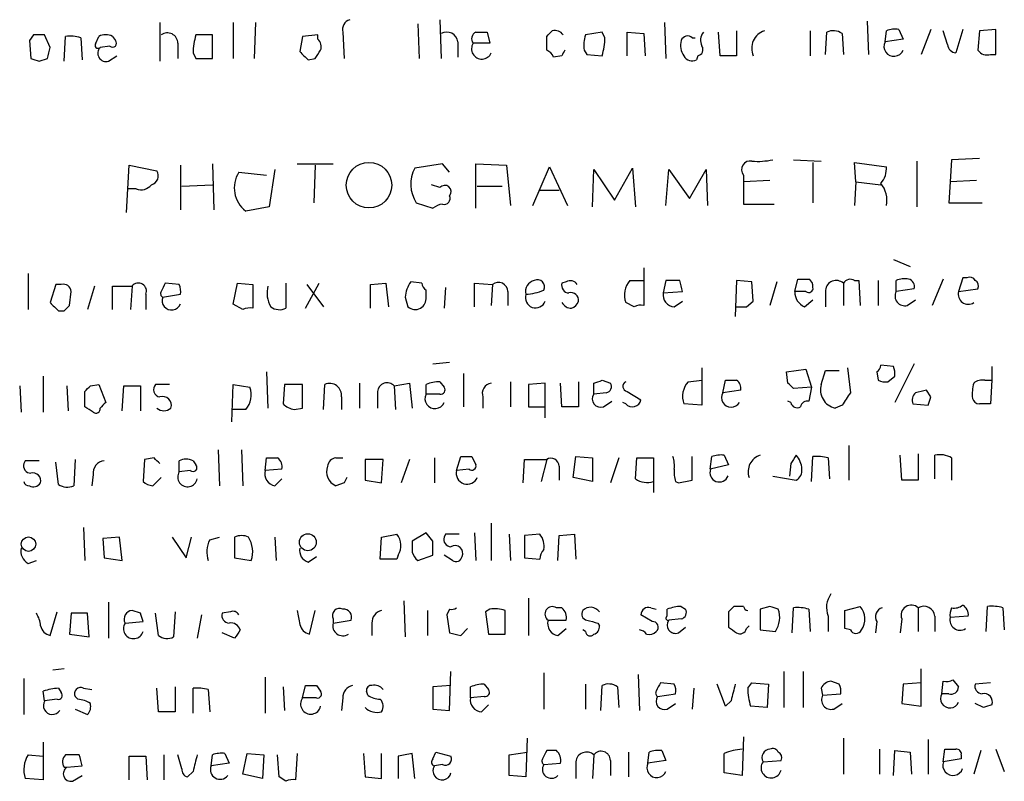
# Model space of a CAD drawing. Extents: x 0 to 1024, y 6 to 822.
# Drawn here: x 895 to 955, y 87 to 134 of the extents above; entities that cross this region are included whole.
import ezdxf

# ---------------------------------------------------------------- set-up
doc = ezdxf.new("R2010")
doc.units = 0
doc.header["$MEASUREMENT"] = 0
doc.layers.add('MAIN', color=5, linetype='CONTINUOUS')

msp = doc.modelspace()

# ---------------------------------------------------------------- linework, layer by layer
at = {"layer": 'MAIN'}
for p, q in [((903.9013, 133.6887), (903.9013, 131.318)), ((908.3887, 133.6887), (908.3887, 131.4873)), ((909.7433, 133.6887), (909.6587, 131.4873)), ((919.6493, 133.604), (919.734, 131.4873)), ((921.004, 133.858), (921.0887, 131.4873)), ((934.72, 133.6887), (934.8047, 131.4873)), ((947.0813, 133.7733), (947.166, 131.7413)), ((896.1967, 132.9267), (895.9427, 132.588)), ((897.2127, 132.1647), (896.874, 132.9267)), ((907.1187, 132.9267), (906.1027, 132.9267)), ((907.1187, 131.4873), (907.1187, 132.9267)), ((913.5533, 132.9267), (912.622, 132.842)), ((913.5533, 132.6727), (913.5533, 132.9267)), ((915.0773, 133.096), (915.162, 131.4873)), ((923.8827, 133.096), (924.052, 132.4187)), ((930.91, 133.096), (929.894, 132.9267)), ((931.0793, 132.7573), (930.91, 133.096)), ((932.434, 131.6567), (932.434, 133.096)), ((932.434, 133.096), (933.45, 133.0113)), ((933.45, 133.0113), (933.5347, 131.6567)), ((938.1067, 131.6567), (938.022, 133.096)), ((939.1227, 133.1807), (939.1227, 131.6567)), ((943.61, 133.1807), (943.61, 131.6567)), ((944.5413, 131.7413), (944.626, 133.096)), ((945.5573, 133.0113), (945.642, 131.7413)), ((948.182, 132.5033), (948.2667, 133.1807)), ((949.0287, 133.2653), (949.2827, 132.6727)), ((950.976, 133.2653), (950.3833, 131.7413)), ((951.992, 132.334), (951.738, 133.1807)), ((952.9233, 133.2653), (952.5, 131.826)), ((953.9393, 133.1807), (953.8547, 131.9953)), ((954.9553, 133.2653), (953.9393, 133.1807)), ((954.9553, 131.7413), (954.9553, 133.2653)), ((895.9427, 132.588), (896.0273, 131.4873)), ((898.0593, 131.318), (898.144, 132.842)), ((899.0753, 132.7573), (899.16, 131.4027)), ((900.0067, 132.4187), (900.176, 132.842)), ((900.8533, 132.2493), (900.2607, 132.1647)), ((901.0227, 132.842), (901.192, 132.588)), ((905.002, 132.4187), (905.002, 131.4873)), ((912.622, 132.842), (912.4527, 131.9107)), ((922.1047, 132.5033), (922.1047, 131.572)), ((924.052, 132.4187), (923.036, 132.4187)), ((927.5233, 131.9953), (927.5233, 132.842)), ((936.4133, 132.7573), (936.5827, 132.7573)), ((949.2827, 132.6727), (948.182, 132.5033)), ((900.7687, 131.318), (901.2767, 131.6567)), ((905.9333, 131.826), (906.1027, 131.4873)), ((928.4547, 131.6567), (927.9467, 131.572)), ((929.8093, 131.9953), (929.9787, 131.7413)), ((929.9787, 131.7413), (930.91, 131.6567)), ((936.752, 131.6567), (936.6673, 131.4027)), ((939.1227, 131.6567), (938.1067, 131.6567)), ((954.6167, 131.7413), (954.9553, 131.7413)), ((896.5353, 131.318), (897.0433, 131.4873)), ((906.1027, 131.4873), (907.1187, 131.4873)), ((912.9607, 131.4027), (913.384, 131.4873)), ((907.1187, 125.0527), (907.2033, 122.2587)), ((912.2833, 125.0527), (914.4847, 125.0527)), ((921.1733, 125.0527), (919.48, 124.7987)), ((921.5967, 124.5447), (921.1733, 125.0527)), ((923.2053, 122.3433), (923.2053, 125.0527)), ((923.2053, 125.0527), (925.068, 124.968)), ((942.594, 125.3067), (944.2873, 125.222)), ((943.7793, 125.1373), (943.7793, 122.682)), ((946.404, 123.952), (946.3193, 125.1373)), ((946.3193, 125.1373), (948.2667, 124.8833)), ((950.1293, 125.222), (950.1293, 122.428)), ((952.246, 125.3067), (952.1613, 123.952)), ((953.9393, 125.3913), (952.246, 125.3067)), ((901.8693, 122.0893), (902.0387, 124.968)), ((902.0387, 124.968), (903.732, 124.6293)), ((905.1713, 124.968), (905.1713, 122.2587)), ((908.7273, 124.5447), (910.4207, 124.3753)), ((910.9287, 124.714), (910.59, 122.428)), ((913.384, 124.968), (913.2993, 122.682)), ((925.068, 124.968), (925.322, 122.5127)), ((926.6767, 122.5127), (927.6927, 124.8833)), ((927.6927, 124.8833), (928.7933, 122.5127)), ((930.3173, 122.428), (930.402, 124.714)), ((930.402, 124.714), (931.672, 122.8513)), ((931.672, 122.8513), (932.7727, 124.7987)), ((932.7727, 124.7987), (932.942, 122.428)), ((934.8047, 122.5127), (934.974, 124.714)), ((934.974, 124.714), (936.244, 122.936)), ((936.244, 122.936), (937.26, 124.714)), ((937.26, 124.714), (937.3447, 122.5127)), ((939.546, 124.3753), (939.546, 123.952)), ((941.1547, 124.0367), (939.546, 123.952)), ((939.546, 123.952), (939.546, 122.5973)), ((946.404, 123.952), (946.3193, 122.5127)), ((946.404, 123.952), (947.928, 123.7827)), ((952.1613, 123.952), (952.0767, 122.682)), ((953.77, 124.0367), (952.1613, 123.952)), ((902.462, 123.5287), (901.954, 123.5287)), ((905.256, 123.698), (907.1187, 123.7827)), ((921.004, 123.6133), (920.496, 123.7827)), ((923.29, 123.698), (924.814, 123.698)), ((927.1, 123.444), (928.2853, 123.444)), ((919.5647, 122.682), (920.5807, 122.3433)), ((952.0767, 122.682), (954.1087, 122.682)), ((910.59, 122.428), (909.1507, 122.174)), ((939.546, 122.5973), (941.4087, 122.5973)), ((948.69, 119.2107), (949.706, 118.7873)), ((933.45, 118.7027), (933.45, 116.4167)), ((895.858, 118.364), (895.858, 116.1627)), ((919.9033, 117.7713), (919.226, 117.856)), ((928.7087, 117.856), (928.4547, 117.7713)), ((932.6033, 117.9407), (933.45, 117.9407)), ((934.8047, 117.9407), (934.6353, 117.1787)), ((935.6513, 117.9407), (934.8047, 117.9407)), ((939.1227, 117.9407), (939.038, 115.7393)), ((940.054, 117.856), (939.1227, 117.9407)), ((940.1387, 116.6707), (940.054, 117.856)), ((941.578, 117.856), (941.1547, 116.4167)), ((942.6787, 117.2633), (942.848, 118.0253)), ((946.3193, 117.9407), (946.5733, 117.9407)), ((946.5733, 117.9407), (946.658, 116.4167)), ((947.7587, 117.9407), (947.7587, 116.4167)), ((948.8593, 117.2633), (948.8593, 117.9407)), ((951.738, 118.0253), (951.0607, 116.4167)), ((952.9233, 118.11), (952.6693, 117.2633)), ((953.1773, 118.11), (952.9233, 118.11)), ((897.5513, 117.6867), (897.2127, 116.586)), ((897.89, 117.6867), (897.5513, 117.6867)), ((898.398, 116.4167), (898.4827, 117.2633)), ((899.922, 117.602), (899.4987, 116.1627)), ((901.0227, 116.1627), (901.0227, 117.602)), ((901.0227, 117.602), (902.208, 117.602)), ((902.208, 117.602), (902.1233, 116.1627)), ((905.0867, 117.6867), (904.24, 117.7713)), ((908.3887, 116.5013), (908.6427, 117.7713)), ((908.6427, 117.7713), (909.574, 117.6867)), ((909.574, 117.6867), (909.574, 116.2473)), ((911.606, 117.7713), (911.606, 116.2473)), ((912.7913, 116.2473), (913.638, 117.7713)), ((912.876, 117.6867), (913.892, 116.332)), ((916.7707, 117.6867), (917.702, 117.7713)), ((916.7707, 116.2473), (916.7707, 117.6867)), ((917.702, 117.7713), (917.8713, 116.332)), ((920.1573, 116.9247), (920.1573, 117.348)), ((921.3427, 117.5173), (921.258, 116.2473)), ((923.1207, 116.332), (923.1207, 117.7713)), ((923.1207, 117.7713), (924.2213, 117.6867)), ((924.2213, 117.6867), (924.1367, 116.4167)), ((925.1527, 117.2633), (925.1527, 116.4167)), ((934.6353, 117.1787), (935.8207, 117.2633)), ((943.356, 117.2633), (942.6787, 117.2633)), ((944.5413, 117.348), (944.5413, 116.332)), ((945.642, 117.7713), (945.642, 116.4167)), ((949.96, 117.4327), (948.8593, 117.2633)), ((952.6693, 117.2633), (953.8547, 117.4327)), ((903.0547, 117.094), (903.0547, 116.1627)), ((904.0707, 116.9247), (905.1713, 117.094)), ((918.8873, 116.9247), (919.0567, 116.332)), ((935.3127, 116.332), (935.8207, 116.6707)), ((939.7153, 116.332), (940.1387, 116.6707)), ((943.2713, 116.332), (943.7793, 116.7553)), ((949.5367, 116.4167), (950.0447, 116.7553)), ((897.7207, 116.078), (898.0593, 116.078)), ((908.9813, 116.1627), (908.3887, 116.5013)), ((932.8573, 116.332), (932.3493, 116.586)), ((920.5807, 112.8607), (921.5967, 112.9453)), ((937.006, 112.6067), (937.006, 110.3207)), ((942.1707, 112.3527), (943.356, 112.522)), ((943.356, 112.522), (943.6947, 111.4213)), ((944.2873, 111.5907), (944.5413, 112.4373)), ((944.5413, 112.4373), (945.388, 112.4373)), ((945.896, 112.6067), (946.0653, 111.0827)), ((948.69, 112.6913), (947.928, 112.776)), ((949.96, 112.8607), (948.7747, 110.49)), ((954.7013, 112.6913), (954.7013, 111.8447)), ((896.7893, 112.0987), (896.7893, 109.8973)), ((910.4207, 112.3527), (910.5053, 110.1513)), ((922.4433, 112.268), (922.4433, 110.236)), ((930.91, 111.8447), (931.418, 111.6753)), ((936.1593, 111.76), (937.006, 111.8447)), ((938.276, 111.0827), (938.4453, 111.8447)), ((942.2553, 111.6753), (942.1707, 112.3527)), ((947.674, 112.3527), (947.7587, 111.8447)), ((948.3513, 111.76), (948.7747, 112.0987)), ((954.278, 111.8447), (954.7013, 111.8447)), ((954.7013, 111.8447), (954.6167, 110.4053)), ((895.35, 111.506), (895.4347, 109.8973)), ((898.2287, 111.506), (898.3133, 109.982)), ((899.668, 111.506), (900.176, 111.5907)), ((900.176, 111.5907), (900.5993, 110.49)), ((901.6153, 109.982), (901.7, 111.506)), ((901.7, 111.506), (902.716, 111.506)), ((902.716, 111.506), (902.716, 109.982)), ((904.494, 111.5907), (903.6473, 111.5907)), ((908.304, 109.3047), (908.3887, 111.5907)), ((908.3887, 111.5907), (909.4047, 111.4213)), ((911.5213, 111.5907), (911.4367, 110.4053)), ((912.622, 111.5907), (911.5213, 111.5907)), ((912.622, 110.1513), (912.622, 111.5907)), ((913.892, 110.0667), (913.9767, 111.5907)), ((916.0933, 111.6753), (916.0933, 110.1513)), ((918.21, 111.506), (919.1413, 111.6753)), ((918.21, 111.506), (918.2947, 110.0667)), ((919.1413, 111.6753), (919.3107, 110.1513)), ((920.1573, 110.998), (920.1573, 111.5907)), ((921.004, 111.76), (921.258, 111.4213)), ((925.322, 111.76), (925.322, 110.236)), ((927.4387, 111.6753), (926.4227, 111.5907)), ((926.4227, 111.5907), (926.4227, 110.236)), ((927.4387, 109.5587), (927.4387, 111.6753)), ((928.4547, 110.236), (928.37, 111.6753)), ((929.4707, 111.76), (929.4707, 110.236)), ((930.402, 110.998), (930.402, 111.6753)), ((939.3767, 111.252), (938.276, 111.0827)), ((943.6947, 111.4213), (942.594, 111.3367)), ((943.6947, 111.4213), (943.5253, 110.5747)), ((950.976, 110.8287), (950.722, 111.252)), ((899.3293, 110.236), (899.3293, 111.1673)), ((914.9927, 110.8287), (914.9927, 110.0667)), ((917.194, 111.1673), (917.194, 110.1513)), ((921.004, 110.998), (920.1573, 110.998)), ((923.6287, 110.8287), (923.6287, 110.1513)), ((931.164, 111.0827), (930.402, 110.998)), ((932.434, 111.1673), (933.2807, 110.6593)), ((909.1507, 110.0667), (908.304, 110.0667)), ((912.114, 110.0667), (912.622, 110.1513)), ((926.4227, 110.236), (927.4387, 110.236)), ((929.4707, 110.236), (928.4547, 110.236)), ((930.9947, 110.236), (931.5027, 110.5747)), ((932.3493, 110.4053), (932.18, 110.49)), ((937.006, 110.3207), (935.9053, 110.4053)), ((942.4247, 110.49), (942.2553, 110.5747)), ((945.5573, 110.3207), (945.134, 110.1513)), ((949.8753, 110.4053), (950.8067, 110.3207)), ((907.4573, 107.6113), (907.542, 105.41)), ((908.8967, 107.6113), (908.9813, 105.41)), ((945.9807, 107.8653), (945.9807, 105.7487)), ((898.7367, 107.0187), (898.652, 105.41)), ((902.97, 107.0187), (902.8853, 105.664)), ((903.5627, 107.1033), (902.97, 107.0187)), ((910.336, 106.3413), (910.4207, 107.1033)), ((914.654, 107.1033), (915.0773, 107.1033)), ((916.432, 107.0187), (916.432, 105.7487)), ((917.5327, 107.0187), (916.432, 107.0187)), ((917.448, 105.5793), (917.5327, 107.0187)), ((919.1413, 107.0187), (918.6333, 105.5793)), ((920.6653, 107.1033), (920.6653, 105.5793)), ((922.02, 106.3413), (922.274, 107.188)), ((922.9513, 107.188), (923.2053, 106.68)), ((926.084, 105.5793), (926.1687, 107.0187)), ((926.1687, 107.0187), (927.5233, 107.0187)), ((927.5233, 107.0187), (927.1847, 105.664)), ((929.132, 105.918), (929.3013, 107.188)), ((929.3013, 107.188), (930.3173, 107.1033)), ((930.3173, 107.1033), (930.3173, 105.664)), ((931.926, 107.1033), (931.418, 105.5793)), ((932.942, 105.8333), (933.0267, 107.1033)), ((933.0267, 107.1033), (934.0427, 107.1033)), ((934.0427, 107.1033), (934.0427, 104.9867)), ((936.4133, 105.7487), (936.4133, 107.188)), ((937.514, 106.426), (937.5987, 107.188)), ((938.3607, 107.2727), (938.6147, 106.68)), ((943.6947, 105.664), (943.7793, 107.188)), ((944.7107, 107.1033), (944.7953, 105.8333)), ((949.198, 105.7487), (949.1133, 107.2727)), ((950.214, 107.3573), (950.214, 105.7487)), ((951.23, 105.8333), (951.23, 107.2727)), ((952.246, 107.1033), (952.246, 105.7487)), ((895.6887, 106.934), (895.604, 106.7647)), ((897.7207, 105.4947), (897.5513, 106.8493)), ((905.0867, 106.2567), (905.0867, 106.934)), ((905.9333, 106.934), (906.1027, 106.68)), ((911.352, 106.426), (910.336, 106.3413)), ((922.782, 106.426), (922.02, 106.3413)), ((928.2853, 106.5953), (928.2853, 105.7487)), ((938.6147, 106.68), (937.514, 106.426)), ((942.4247, 106.7647), (942.34, 106.0027)), ((899.8373, 106.0873), (899.7527, 105.41)), ((903.478, 105.41), (903.986, 105.918)), ((905.764, 106.3413), (905.0867, 106.2567)), ((910.9287, 105.41), (911.352, 105.8333)), ((930.3173, 105.664), (929.132, 105.918)), ((941.324, 106.0027), (942.7633, 105.7487)), ((915.162, 105.5793), (914.654, 105.41)), ((916.432, 105.7487), (917.448, 105.5793)), ((935.3973, 105.664), (935.5667, 105.5793)), ((950.214, 105.7487), (949.198, 105.7487)), ((899.2447, 102.87), (899.3293, 100.838)), ((924.1367, 103.124), (924.1367, 100.838)), ((901.446, 102.2773), (900.43, 102.1927)), ((900.43, 102.1927), (900.5147, 101.0073)), ((901.6153, 100.838), (901.446, 102.2773)), ((904.6633, 102.2773), (905.51, 101.0073)), ((905.51, 101.0073), (905.8487, 102.2773)), ((906.9493, 102.108), (907.542, 102.2773)), ((908.4733, 102.2773), (908.4733, 101.0073)), ((910.9287, 102.2773), (911.0133, 100.838)), ((917.3633, 100.9227), (917.448, 102.2773)), ((917.448, 102.2773), (918.3793, 102.4467)), ((920.1573, 102.5313), (919.3107, 102.0233)), ((920.5807, 102.0233), (920.1573, 102.5313)), ((921.3427, 102.4467), (921.258, 102.2773)), ((923.1207, 102.5313), (923.2053, 100.838)), ((925.2373, 102.4467), (925.322, 100.838)), ((927.1, 102.4467), (926.1687, 102.362)), ((926.1687, 102.362), (926.1687, 101.0073)), ((928.2007, 100.838), (928.2853, 102.362)), ((928.2853, 102.362), (929.2167, 102.4467)), ((929.2167, 102.4467), (929.3013, 100.9227)), ((900.5147, 101.0073), (901.6153, 100.838)), ((908.4733, 101.0073), (909.4893, 100.838)), ((912.9607, 100.7533), (913.4687, 101.092)), ((918.464, 101.1767), (918.3793, 100.9227)), ((919.6493, 100.838), (920.5807, 101.1767)), ((921.766, 100.838), (921.258, 101.1767)), ((926.1687, 101.0073), (927.1, 100.9227)), ((895.858, 100.6687), (896.366, 100.838)), ((918.3793, 100.9227), (917.3633, 100.9227)), ((900.7687, 98.298), (900.7687, 96.0967)), ((918.8027, 98.3827), (918.8873, 96.1813)), ((926.4227, 98.552), (926.4227, 96.266)), ((935.736, 98.044), (935.99, 97.8747)), ((939.546, 98.044), (938.9533, 98.044)), ((941.1547, 98.044), (940.562, 97.8747)), ((945.7267, 97.79), (946.658, 98.044)), ((954.3627, 96.52), (954.4473, 98.044)), ((897.2127, 96.266), (897.636, 97.7053)), ((898.4827, 97.6207), (898.398, 96.3507)), ((899.4987, 97.6207), (898.4827, 97.6207)), ((899.5833, 96.1813), (899.4987, 97.6207)), ((902.716, 97.6207), (902.208, 97.79)), ((903.8167, 96.266), (903.6473, 97.6207)), ((904.8327, 97.7053), (904.748, 96.1813)), ((906.4413, 97.536), (906.1873, 96.0967)), ((908.2193, 97.7053), (907.7113, 97.6207)), ((913.0453, 96.3507), (913.384, 97.79)), ((920.242, 97.79), (920.242, 96.266)), ((921.5967, 97.8747), (921.4273, 97.536)), ((921.4273, 97.536), (921.5967, 96.4353)), ((924.052, 97.8747), (923.798, 97.7053)), ((923.798, 97.7053), (923.9673, 96.3507)), ((924.9833, 96.3507), (924.9833, 97.79)), ((928.4547, 97.9593), (928.116, 97.9593)), ((933.958, 97.1127), (933.2807, 97.536)), ((933.8733, 97.9593), (934.212, 97.8747)), ((934.8893, 97.4513), (934.8893, 97.8747)), ((938.6147, 97.7053), (938.6147, 96.774)), ((940.562, 97.8747), (940.562, 96.6047)), ((942.5093, 96.4353), (942.594, 97.9593)), ((943.5253, 97.8747), (943.61, 96.52)), ((944.7107, 97.4513), (944.7107, 96.52)), ((945.7267, 96.6893), (945.7267, 97.79)), ((950.214, 97.9593), (950.214, 96.52)), ((951.23, 97.4513), (951.23, 96.52)), ((953.262, 97.4513), (952.1613, 97.3667)), ((955.3787, 97.9593), (955.4633, 96.6047)), ((901.7847, 97.028), (902.8853, 97.1127)), ((914.4847, 97.282), (914.4847, 97.028)), ((914.4847, 97.028), (915.5853, 97.1973)), ((916.8553, 97.028), (916.8553, 96.266)), ((927.608, 97.1973), (928.7087, 97.1973)), ((930.656, 97.028), (930.7407, 96.8587)), ((935.736, 97.282), (934.974, 97.1973)), ((939.7153, 96.6893), (939.8847, 96.8587)), ((947.674, 97.1127), (947.5893, 96.4353)), ((949.198, 97.282), (949.1133, 96.4353)), ((898.398, 96.3507), (899.5833, 96.1813)), ((908.4733, 96.0967), (907.7113, 96.4353)), ((922.274, 96.266), (922.6973, 96.6893)), ((923.9673, 96.3507), (924.9833, 96.3507)), ((928.2007, 96.266), (928.7087, 96.6893)), ((929.894, 96.52), (929.7247, 96.6047)), ((935.5667, 96.4353), (935.99, 96.774)), ((940.562, 96.6047), (941.4933, 96.52)), ((946.0653, 96.6047), (945.7267, 96.6893)), ((898.0593, 94.234), (897.382, 94.1493)), ((921.5967, 91.694), (921.6813, 94.0647)), ((927.354, 93.98), (927.354, 91.7787)), ((933.1113, 93.8953), (933.196, 91.694)), ((942.0013, 94.0647), (942.0013, 91.8633)), ((943.1867, 94.0647), (943.1867, 91.8633)), ((950.3833, 91.948), (950.3833, 94.234)), ((895.604, 93.6413), (895.604, 91.44)), ((910.336, 93.726), (910.336, 91.5247)), ((912.622, 92.456), (912.7913, 93.218)), ((913.4687, 93.218), (913.7227, 92.8793)), ((921.6813, 93.218), (920.5807, 93.1333)), ((923.7133, 93.3027), (923.9673, 92.964)), ((929.894, 93.3027), (929.894, 91.7787)), ((930.8253, 91.694), (930.91, 93.218)), ((935.3127, 93.3027), (934.466, 93.3873)), ((938.4453, 91.948), (937.9373, 93.3027)), ((939.8, 93.0487), (940.054, 93.3873)), ((940.054, 93.3873), (941.07, 93.3027)), ((941.07, 93.3027), (940.9853, 91.8633)), ((945.388, 93.3027), (944.88, 93.472)), ((949.2827, 93.3027), (949.198, 92.1173)), ((950.3833, 93.3873), (949.2827, 93.3027)), ((951.6533, 92.71), (951.738, 93.472)), ((952.3307, 93.5567), (952.6693, 93.1333)), ((954.6167, 93.3873), (953.6853, 93.3027)), ((896.874, 92.2867), (896.7893, 92.8793)), ((897.7207, 93.0487), (897.89, 92.7947)), ((899.2447, 93.0487), (899.7527, 92.964)), ((903.8167, 91.6093), (903.732, 93.0487)), ((904.8327, 93.1333), (904.8327, 91.6093)), ((905.9333, 91.5247), (905.9333, 93.0487)), ((906.8647, 92.964), (906.9493, 91.6093)), ((911.4367, 93.1333), (911.5213, 91.694)), ((916.6013, 92.6253), (916.5167, 92.8793)), ((920.5807, 93.1333), (920.5807, 91.7787)), ((922.8667, 92.456), (922.8667, 93.1333)), ((931.8413, 93.1333), (931.926, 91.8633)), ((934.2967, 92.5407), (935.3973, 92.71)), ((936.498, 93.0487), (936.4133, 91.7787)), ((944.2873, 93.0487), (944.372, 92.6253)), ((944.372, 92.6253), (945.4727, 92.71)), ((952.0767, 92.71), (951.6533, 92.71)), ((897.636, 92.3713), (896.874, 92.2867)), ((898.906, 92.3713), (898.7367, 92.5407)), ((913.4687, 92.456), (912.622, 92.456)), ((915.0773, 92.456), (914.9927, 91.694)), ((923.7133, 92.5407), (922.8667, 92.456)), ((923.544, 91.6093), (923.9673, 92.0327)), ((934.8893, 91.7787), (935.3973, 92.1173)), ((938.784, 92.2867), (938.4453, 91.948)), ((945.0493, 91.7787), (945.5573, 92.1173)), ((949.198, 92.1173), (950.3833, 91.948)), ((954.1933, 91.8633), (953.6853, 92.1173)), ((898.7367, 91.7787), (899.4987, 91.44)), ((904.8327, 91.6093), (903.8167, 91.6093)), ((920.5807, 91.7787), (921.5967, 91.694)), ((940.9853, 91.8633), (939.9693, 91.948)), ((896.7893, 89.7467), (896.7893, 87.4607)), ((926.338, 90.0007), (926.2533, 87.63)), ((939.546, 90.0853), (939.4613, 87.7147)), ((945.642, 90.0007), (945.642, 87.7993)), ((950.8067, 89.916), (950.8067, 87.7993)), ((895.858, 88.9847), (896.7893, 88.9)), ((898.9907, 88.9847), (898.144, 88.9847)), ((904.1553, 88.9847), (904.1553, 87.4607)), ((905.256, 88.138), (905.002, 88.9847)), ((907.034, 88.3073), (907.1187, 88.9847)), ((907.8807, 89.0693), (908.1347, 88.4767)), ((908.9813, 87.7993), (909.2353, 89.0693)), ((909.2353, 89.0693), (910.2513, 88.9847)), ((910.2513, 88.9847), (910.1667, 87.5453)), ((911.1827, 87.63), (911.098, 88.9847)), ((912.2833, 89.0693), (912.1987, 87.4607)), ((916.3473, 89.0693), (916.432, 87.63)), ((917.448, 87.5453), (917.448, 89.0693)), ((919.48, 87.5453), (919.3107, 89.0693)), ((920.5807, 88.7307), (920.75, 89.154)), ((920.75, 89.154), (921.6813, 88.9)), ((925.2373, 88.9847), (926.338, 89.154)), ((925.2373, 87.7147), (925.2373, 88.9847)), ((928.116, 89.2387), (927.5233, 89.2387)), ((930.402, 88.9847), (930.3173, 87.5453)), ((932.5187, 89.154), (932.5187, 87.63)), ((933.704, 88.4767), (933.7887, 89.154)), ((934.5507, 89.2387), (934.8047, 88.646)), ((947.8433, 89.3233), (947.8433, 87.7993)), ((948.69, 87.7147), (948.7747, 89.2387)), ((948.7747, 89.2387), (949.706, 89.154)), ((949.706, 89.154), (949.7907, 87.7993)), ((951.738, 88.5613), (951.8227, 89.3233)), ((952.8387, 88.9847), (952.8387, 88.7307)), ((954.024, 89.2387), (953.6007, 87.7993)), ((954.9553, 89.3233), (955.4633, 87.9687)), ((902.0387, 87.4607), (902.0387, 88.9)), ((902.0387, 88.9), (903.0547, 88.9)), ((903.0547, 88.9), (903.1393, 87.4607)), ((908.1347, 88.4767), (907.034, 88.3073)), ((918.464, 88.9), (918.464, 87.5453)), ((921.1733, 88.392), (920.6653, 88.3073)), ((927.354, 88.392), (928.37, 88.4767)), ((929.3013, 88.5613), (929.3013, 87.5453)), ((931.418, 88.646), (931.418, 87.7147)), ((934.8047, 88.646), (933.704, 88.4767)), ((940.7313, 88.5613), (941.832, 88.646)), ((952.8387, 88.7307), (951.738, 88.5613)), ((898.0593, 88.2227), (898.2287, 88.2227)), ((898.2287, 88.2227), (899.16, 88.3073)), ((905.9333, 87.9687), (905.5947, 87.63)), ((910.1667, 87.5453), (908.9813, 87.7993)), ((939.4613, 87.7147), (938.3607, 87.884)), ((896.7893, 87.4607), (895.6887, 87.5453)), ((898.5673, 87.376), (899.16, 87.7147)), ((911.606, 87.376), (911.1827, 87.63)), ((916.432, 87.63), (917.448, 87.5453)), ((926.2533, 87.63), (925.2373, 87.7147))]:
    msp.add_line(p, q, dxfattribs=at)
for centre, radius in [((916.6745, 123.7571), 1.389), ((895.8887, 101.8451), 0.4401), ((912.9419, 101.957), 0.517)]:
    msp.add_circle(centre, radius, dxfattribs=at)
for centre, radius, start, end in [((915.688, 133.2553), 0.6311, 107.263584, 194.619728), ((896.5353, -36.3732), 169.3002, 89.885375, 90.114591), ((898.3981, 130.4738), 2.3818, 73.481629, 96.124217), ((900.5993, 131.9949), 0.947, 63.443066, 116.551522), ((904.367, 132.4186), 0.6351, 0.009023, 126.864485), ((910.0933, 131.7492), 4.1607, 163.560335, 178.942352), ((921.4274, 132.4186), 0.6826, 7.12814, 119.745922), ((923.3746, 132.6939), 0.4363, 112.833017, 219.102776), ((923.544, 302.4459), 169.3502, 269.885409, 270.114592), ((843.0177, 217.6863), 119.7487, 314.885409, 315.114592), ((928.0145, 132.5573), 0.6418, 35.141224, 103.746097), ((931.5655, 132.3051), 1.7833, 159.600761, 190.004258), ((936.1311, 132.4469), 0.4195, 47.724474, 160.347095), ((937.7138, 132.6061), 0.7926, 141.824503, 206.752545), ((941.1699, 132.1109), 1.1268, 108.304706, 203.771462), ((945.0219, 132.2871), 0.9006, 53.524537, 116.078517), ((948.8169, 131.6989), 1.5806, 82.299482, 110.370222), ((900.1337, 132.2917), 0.1796, 135, 315), ((901.0227, 132.4187), 0.2394, 225, 45), ((913.1296, 132.2069), 0.6297, 340.365149, 47.709785), ((923.5635, 132.08), 0.6269, 147.296076, 336.100608), ((926.9264, 132.8328), 4.1536, 343.551531, 358.958474), ((936.7516, 132.2916), 1.058, 163.730264, 216.87748), ((936.6815, 132.0376), 0.3874, 280.48609, 33.119959), ((948.722, 132.2269), 0.6066, 152.894279, 337.556677), ((952.5845, 132.4185), 0.5985, 188.116564, 261.883436), ((727.778, 174.176), 174.5654, 345.845185, 346.074368), ((900.6286, 131.8097), 0.5112, 136.022323, 285.903834), ((1039.7066, 258.6566), 179.6053, 224.885409, 225.114592), ((786.5418, 216.424), 152.6538, 326.192749, 326.421911), ((927.2269, 131.2754), 0.7785, 22.394546, 67.621866), ((1013.1793, 89.506), 94.6305, 153.32033, 153.54954), ((936.4133, 131.9108), 0.5681, 206.574073, 296.56054), ((954.405, 132.3762), 0.6693, 214.689739, 288.440363), ((938.6088, 258.41), 133.8752, 251.45383, 251.682999), ((939.9412, 124.714), 0.5204, 77.480746, 220.597713), ((940.3927, 129.7072), 4.498, 265.681504, 281.949474), ((903.2452, 124.333), 0.5699, 285.062887, 31.327573), ((910.2275, 123.5895), 1.7785, 147.514477, 232.739004), ((921.2792, 123.8107), 2.0526, 151.227361, 213.357951), ((946.8904, 124.7776), 1.3804, 318.739101, 4.391702), ((946.6945, 122.8392), 1.6058, 348.268098, 39.810596), ((902.7584, 124.2762), 0.8041, 248.370598, 322.142514), ((921.3003, 123.3593), 0.3874, 319.406726, 139.395498), ((921.2646, 122.9517), 0.366, 255.553667, 24.821074), ((921.2321, 121.6418), 0.9573, 93.521453, 132.879217), ((920.7281, 116.7825), 1.8463, 144.447892, 175.58273), ((926.9309, 117.2632), 0.6984, 104.054151, 194.020326), ((926.956, 117.5427), 0.4431, 333.932306, 116.067694), ((928.9627, 117.4326), 0.4937, 30.975698, 120.959776), ((933.5921, 117.0541), 1.328, 138.119251, 200.638858), ((766.386, 75.252), 174.5654, 13.925632, 14.154815), ((943.1867, 287.3252), 169.3002, 269.885375, 270.114592), ((943.2293, 117.5598), 0.5516, 355.58138, 57.548723), ((945.2011, 117.275), 0.6639, 48.382946, 173.686496), ((946.0653, 117.5174), 0.4936, 59.034253, 149.044206), ((949.4095, 116.4589), 1.5806, 82.299482, 110.370222), ((949.4943, 117.5596), 0.4827, 344.757375, 74.745922), ((953.3466, 117.7712), 0.3787, 26.585347, 116.55152), ((953.5159, 117.602), 0.3787, 333.44848, 63.428183), ((898.0276, 117.2528), 0.4552, 1.321685, 107.595058), ((902.5919, 117.2823), 0.4996, 337.860007, 140.213518), ((904.1976, 117.1363), 0.2468, 149.02828, 239.048191), ((1031.1129, 54.0174), 141.9905, 153.320375, 153.549558), ((904.2401, 117.2635), 0.9465, 349.683783, 26.559637), ((912.1774, 117.1787), 1.7248, 165.793764, 209.399192), ((920.4542, 117.814), 0.5525, 184.432108, 237.497791), ((924.5858, 117.2523), 0.5671, 1.111615, 129.999622), ((925.9842, 120.7722), 3.688, 274.184349, 291.80314), ((928.8968, 117.6396), 0.4613, 163.411395, 267.664214), ((943.6303, 117.2146), 0.9528, 177.070332, 247.86583), ((943.5253, 117.4609), 0.2602, 229.410647, 12.519254), ((949.3783, 116.9843), 0.5892, 151.738759, 285.592811), ((953.2635, 117.1013), 0.6159, 164.749777, 303.199777), ((904.621, 116.713), 0.5766, 158.962489, 338.962489), ((919.4978, 116.8311), 0.6661, 228.530046, 8.077795), ((926.846, 116.8824), 0.6214, 160.35486, 340.337493), ((929.0086, 116.7313), 0.4661, 352.528841, 106.27299), ((928.7504, 116.9676), 0.7791, 292.400936, 337.599064), ((935.3622, 117.0659), 0.7356, 171.179222, 266.141365), ((1024.4666, 243.3319), 179.6053, 224.885409, 225.114592), ((813.5537, 200.9223), 119.7487, 314.885409, 315.114592), ((909.4045, 115.3161), 0.9465, 79.683783, 116.559637), ((911.2101, 117.0569), 0.9012, 233.550995, 296.058953), ((929.0333, 116.9106), 0.6634, 209.292832, 271.209139), ((933.2808, 115.4845), 0.9474, 79.712462, 116.551528), ((939.3767, 285.6319), 169.3002, 269.885375, 270.114592), ((947.3778, 112.8183), 0.5518, 302.463229, 355.603684), ((947.8429, 112.2679), 0.947, 349.708141, 26.556934), ((888.306, 238.76), 133.8753, 288.327124, 288.556307), ((938.784, 281.1946), 169.3502, 269.885409, 270.114592), ((938.805, 111.3578), 0.5814, 349.515342, 56.875738), ((948.1819, 112.6899), 0.9452, 243.402419, 280.324365), ((954.1088, 111.0824), 0.7808, 77.485518, 130.595723), ((814.8487, 195.9866), 119.7133, 314.885375, 315.114625), ((903.9719, 111.2756), 0.4524, 135.850821, 261.022765), ((908.162, 110.9532), 1.3279, 318.119583, 20.640379), ((914.273, 110.9274), 0.7265, 352.191142, 114.070596), ((917.7796, 111.1038), 0.5891, 43.060145, 173.811268), ((921.0465, 109.3457), 2.4147, 91.008499, 111.607537), ((921.0605, 111.2519), 0.2602, 257.454468, 40.620402), ((924.2266, 111.0457), 0.636, 98.12628, 199.947705), ((931.0935, 111.4636), 0.3874, 280.48609, 33.119959), ((932.4905, 111.4778), 0.3156, 116.581291, 259.687035), ((937.1481, 110.8734), 1.328, 138.119251, 200.638858), ((857.7622, 26.8185), 119.7487, 44.893901, 45.12305), ((945.3705, 111.2592), 1.1329, 162.983916, 257.950104), ((992.701, -58.1281), 174.5046, 103.919653, 104.148876), ((955.8842, 110.9981), 2.3818, 163.481629, 186.124217), ((904.0791, 110.3291), 0.5303, 340.410134, 109.589867), ((920.6973, 110.7215), 0.6067, 152.885872, 337.565407), ((930.8119, 110.7053), 0.5037, 144.470256, 291.281725), ((932.7515, 110.7652), 0.5397, 221.823085, 348.683821), ((938.784, 110.7863), 0.5835, 149.743563, 329.743563), ((1136.2996, -16.2905), 228.9389, 146.195334, 146.424531), ((950.4684, 110.6169), 0.6297, 132.290215, 199.634851), ((823.8839, 152.9022), 133.8752, 341.453843, 341.683013), ((953.9454, 110.8468), 0.4415, 193.463431, 269.208421), ((814.916, -16.9218), 152.6261, 56.192728, 56.421931), ((900.0066, 110.095), 0.2603, 229.424969, 12.49299), ((985.1174, 25.6582), 119.7487, 134.893867, 135.123016), ((904.1554, 110.6104), 0.6245, 227.316538, 312.676717), ((912.2446, 111.1746), 1.1156, 223.598037, 263.276961), ((942.8056, 110.5605), 0.3874, 190.48609, 303.119959), ((943.4578, 110.1257), 0.454, 81.450515, 165.942335), ((954.278, -58.9446), 169.3502, 89.885409, 90.114591), ((819.082, 22.284), 119.7134, 44.885409, 45.114591), ((905.51, 106.0871), 0.9468, 63.443068, 116.556932), ((910.7594, 276.4532), 169.3502, 269.885409, 270.114558), ((910.7509, 106.5868), 0.6223, 345.023504, 56.097982), ((914.6962, 106.5531), 0.5518, 94.385964, 175.614036), ((922.6127, 276.4879), 169.3002, 269.885375, 270.114592), ((927.7773, 106.5784), 0.5083, 1.905397, 119.979762), ((933.7445, 106.6374), 1.5824, 352.322568, 20.362373), ((938.1493, 105.7045), 1.5824, 82.322568, 110.362373), ((940.8765, 106.2688), 1.052, 107.394637, 199.478705), ((1069.5939, 22.3688), 152.6259, 146.200557, 146.42974), ((941.7477, 106.3753), 1.3552, 2.143942, 41.464317), ((944.0334, 104.819), 2.3826, 73.484793, 96.122164), ((951.5262, 105.9175), 1.3872, 58.741564, 102.329), ((896.0461, 106.6329), 0.4613, 163.399492, 267.664214), ((896.112, -104.7158), 211.6502, 89.885408, 90.114592), ((900.5642, 106.2001), 0.7356, 93.858635, 188.820778), ((905.9334, 106.5107), 0.2394, 225, 45), ((915.0129, 106.2653), 0.9275, 159.159835, 247.236161), ((922.9514, 106.6235), 0.2601, 229.379598, 12.545532), ((936.8791, 106.2142), 1.5807, 172.299482, 200.370222), ((938.0644, 106.2143), 0.5766, 158.962489, 338.958922), ((942.4247, 106.3414), 0.6826, 299.738635, 7.11981), ((896.1543, 105.7063), 0.4827, 344.745922, 105.254078), ((905.5977, 105.9429), 0.5997, 148.44633, 349.469554), ((911.0489, 106.1408), 0.7406, 164.291595, 260.659773), ((999.9516, 63.4087), 94.6976, 153.327176, 153.556278), ((922.6683, 106.1697), 0.6706, 165.174249, 337.95906), ((933.6703, 106.9053), 1.296, 235.808426, 286.699668), ((895.9004, 105.7064), 0.2994, 188.140927, 278.121983), ((896.1967, 105.8334), 0.4937, 239.040224, 329.024302), ((898.2561, 106.2189), 0.9006, 233.524537, 296.078517), ((903.5376, 106.3675), 0.9594, 227.162672, 266.438195), ((893.64, 317.314), 215.8459, 281.200547, 281.42973), ((908.8966, 101.3042), 1.0612, 66.485935, 113.509114), ((907.842, 101.3738), 1.7322, 341.982391, 31.437405), ((917.5404, 101.7529), 1.0886, 328.041481, 39.591953), ((921.7001, 102.1456), 0.4613, 163.411395, 267.664214), ((921.766, -109.2031), 211.6502, 89.885408, 90.114592), ((926.2579, 101.7167), 1.1144, 349.58847, 40.921376), ((896.2671, 101.4165), 0.8524, 167.56816, 241.318192), ((908.3979, 101.3737), 1.6241, 153.119403, 199.259412), ((913.1789, 101.46), 0.7396, 169.088138, 252.841456), ((1088.6606, 101.6846), 169.3502, 179.885409, 180.114558), ((708.9307, 101.6), 211.6504, 359.885409, 0.114591), ((921.9353, 101.2915), 0.4681, 334.77086, 122.86172), ((920.4113, 101.7127), 1.1601, 198.42714, 228.939059), ((921.9777, 101.1626), 0.3875, 236.88812, 349.502061), ((928.057, 100.8633), 0.9588, 137.155503, 176.448267), ((945.9908, 97.9792), 1.3847, 143.338642, 202.410744), ((927.8738, 97.5705), 0.4581, 58.079472, 234.540822), ((930.1981, 97.3321), 0.6586, 34.520173, 135.953509), ((935.7785, 95.6297), 2.4147, 91.008499, 111.607537), ((1023.4714, 13.2122), 119.7487, 134.893867, 135.123016), ((939.8425, 98.0865), 0.2995, 188.157154, 261.842846), ((899.0812, -29.0481), 133.8752, 71.453843, 71.683013), ((945.7719, 97.2697), 1.1767, 325.588776, 41.147908), ((949.7907, 97.4937), 0.6293, 47.724474, 199.655661), ((950.5527, 97.3666), 0.6826, 7.12814, 119.745922), ((952.4152, 98.7216), 0.7809, 257.485518, 310.595723), ((952.5847, 97.536), 0.6826, 352.87186, 60.261365), ((954.7014, 95.675), 2.3826, 73.484793, 96.122164), ((895.0954, 96.7738), 1.527, 3.187323, 33.684864), ((902.2388, 97.2743), 0.5166, 93.41791, 208.47503), ((775.7932, 55.0392), 133.8752, 18.316987, 18.546157), ((908.1535, 97.489), 0.4614, 163.41494, 267.66472), ((908.3887, 97.3668), 0.3785, 26.551512, 116.585359), ((1124.0669, 139.7214), 215.8947, 191.19925, 191.428407), ((914.8826, 97.4768), 0.443, 63.926622, 206.084995), ((915.1256, 97.3818), 0.4953, 338.132005, 95.59663), ((917.5962, 97.0632), 0.7418, 101.525044, 182.720065), ((921.7238, 98.34), 0.4824, 254.721961, 307.88436), ((924.3618, 96.119), 1.7828, 69.598172, 100.007049), ((927.9466, 97.3666), 0.7807, 347.475173, 49.394725), ((930.0493, 97.5783), 0.3875, 146.88812, 259.502061), ((933.7358, 97.5254), 0.4552, 72.416941, 178.665732), ((934.9317, 97.3243), 0.1339, 108.462013, 288.421413), ((935.6654, 97.663), 0.3875, 280.497939, 33.11188), ((940.2234, 97.3667), 1.5263, 326.306809, 19.440451), ((942.8481, 95.5886), 2.3843, 73.499393, 96.117808), ((948.1608, 97.409), 0.5699, 105.062887, 211.327573), ((953.0931, 97.5359), 0.947, 153.443066, 190.291859), ((897.3817, 97.0277), 0.7802, 192.509691, 257.490309), ((902.2959, 96.6893), 0.6132, 146.47319, 343.97375), ((908.2367, 96.4377), 0.599, 16.187132, 99.803533), ((913.2145, 97.1125), 0.7804, 192.522437, 257.477563), ((915.0788, 96.8659), 0.6158, 164.738353, 303.204872), ((928.3209, 96.9968), 0.7406, 164.291595, 260.659773), ((972.6497, 266.4669), 174.5652, 255.851163, 256.080306), ((930.2919, 96.791), 0.4539, 284.039305, 8.578205), ((934.0041, 96.7817), 0.3342, 308.46437, 97.928861), ((935.3792, 96.9009), 0.502, 143.81488, 291.934951), ((952.7555, 97.2047), 0.6159, 164.749777, 303.194683), ((904.3521, 96.9909), 0.9012, 233.550995, 296.058953), ((1035.6541, 11.6681), 152.6537, 146.192759, 146.421922), ((964.2677, 265.7049), 174.5652, 255.851163, 256.080306), ((930.1782, 96.526), 0.2843, 181.209443, 321.928805), ((933.1533, 96.0538), 0.5526, 32.502209, 85.567893), ((933.7887, 96.8797), 0.5555, 252.243539, 319.643715), ((1023.5513, 223.6161), 152.6537, 236.192759, 236.421922), ((939.3344, 96.7598), 0.3874, 236.880041, 349.51391), ((946.404, 96.7741), 0.3787, 206.571817, 333.428183), ((913.13, 262.5679), 169.3502, 269.885409, 270.114592), ((915.8182, 92.4912), 0.7418, 101.525044, 182.720065), ((916.813, 92.9217), 0.2993, 81.875312, 188.143638), ((917.0078, 92.5944), 0.642, 35.150683, 103.741855), ((923.7556, 90.8913), 2.4118, 91.004961, 111.627155), ((931.3059, 92.4091), 0.9006, 53.524537, 116.078517), ((1061.3389, 29.6334), 141.9905, 153.320375, 153.549558), ((934.4661, 92.8795), 0.9465, 349.683783, 26.559637), ((1192.9108, 29.2948), 261.8175, 165.849176, 166.078359), ((944.9155, 92.7957), 0.6772, 93.004784, 158.063481), ((944.5405, 92.8792), 0.9474, 349.712463, 26.551528), ((951.9075, 94.4023), 0.9456, 259.674018, 296.58673), ((954.1275, 93.171), 0.4614, 163.41494, 267.66472), ((898.0744, 88.4589), 4.6034, 94.406628, 106.21022), ((897.6924, 92.6253), 0.2603, 257.480746, 40.60607), ((899.0754, 92.71), 0.3787, 63.441716, 206.558284), ((906.187, 90.6746), 2.3876, 73.510381, 96.099568), ((913.5251, 92.71), 0.2602, 257.480746, 40.589353), ((917.4482, 93.8959), 1.527, 236.315136, 266.812677), ((923.7698, 92.7946), 0.2602, 257.454468, 40.620402), ((934.4236, 92.7523), 0.2468, 149.02828, 239.048191), ((943.9636, 93.1257), 4.1643, 181.059485, 196.427897), ((944.8909, 92.3462), 0.5892, 151.725589, 285.595425), ((952.1401, 92.4137), 0.5699, 148.672427, 338.196724), ((952.2142, 93.1439), 0.4552, 252.416941, 358.665732), ((954.2305, 92.2187), 0.5062, 338.442401, 103.923684), ((897.3396, 91.9903), 0.5462, 147.523176, 327.537657), ((898.822, 90.8492), 1.5244, 56.291169, 86.841227), ((898.906, 91.948), 0.7806, 319.400298, 12.526419), ((913.1187, 92.0858), 0.6195, 143.302133, 347.148182), ((916.916, 91.9359), 0.6243, 328.453829, 44.227622), ((923.5934, 92.3431), 0.7354, 171.169134, 266.148614), ((934.7064, 92.2479), 0.5036, 144.447773, 291.296456), ((996.7973, -35.0519), 133.8752, 108.327138, 108.556321), ((917.1634, 92.6299), 1.0595, 226.346088, 285.581425), ((897.3362, 88.0812), 1.7325, 148.566045, 198.018708), ((898.5914, 88.5493), 0.6243, 135.77878, 211.541369), ((729.7312, 46.3225), 174.5533, 13.917656, 14.146846), ((1160.0718, 24.9738), 261.8296, 165.849165, 166.078337), ((907.6689, 87.5029), 1.5806, 82.299482, 110.370222), ((961.2065, -122.6613), 215.8358, 101.192712, 101.421926), ((1054.3962, 25.4848), 141.9905, 153.320375, 153.549558), ((927.6076, 88.6459), 0.7809, 347.487108, 49.38279), ((929.9612, 88.4883), 0.6639, 48.39513, 173.687445), ((930.8495, 88.6338), 0.5687, 1.229378, 141.898796), ((934.3393, 87.6705), 1.5824, 82.322568, 110.362373), ((939.7302, 85.6467), 3.6864, 94.183064, 111.808048), ((642.0607, 88.4767), 296.3006, 359.885389, 0.114591), ((941.1855, 88.8075), 0.5167, 93.417249, 208.459994), ((941.3241, 88.9847), 0.3786, 26.565051, 116.578587), ((941.4932, 88.8153), 0.3787, 333.44848, 63.414653), ((952.1614, 258.6732), 169.3502, 269.885409, 270.114558), ((952.5424, 89.027), 0.2993, 351.875312, 98.143638), ((920.7289, 88.5402), 0.2414, 127.88123, 254.726148), ((921.3427, 88.7306), 0.3786, 243.421413, 26.578587), ((927.481, 88.6037), 0.2469, 149.040224, 239.040224), ((927.8112, 88.0956), 0.5449, 147.044902, 315.639568), ((934.244, 88.2002), 0.6067, 152.885872, 337.565407), ((941.228, 88.1911), 0.6195, 143.302133, 347.148182), ((952.3306, 88.3497), 0.6213, 160.343074, 340.346176), ((898.4774, 87.8311), 0.4639, 122.419092, 281.174287), ((905.7046, 88.0702), 0.4537, 171.405541, 255.982133), ((907.5843, 88.0835), 0.5941, 157.869051, 321.623377), ((921.138, 88.011), 0.5579, 147.919501, 346.842977), ((912.0295, 86.5285), 0.9474, 79.712462, 116.551528)]:
    msp.add_arc(centre, radius, start, end, dxfattribs=at)

doc.saveas('drawing.dxf')
